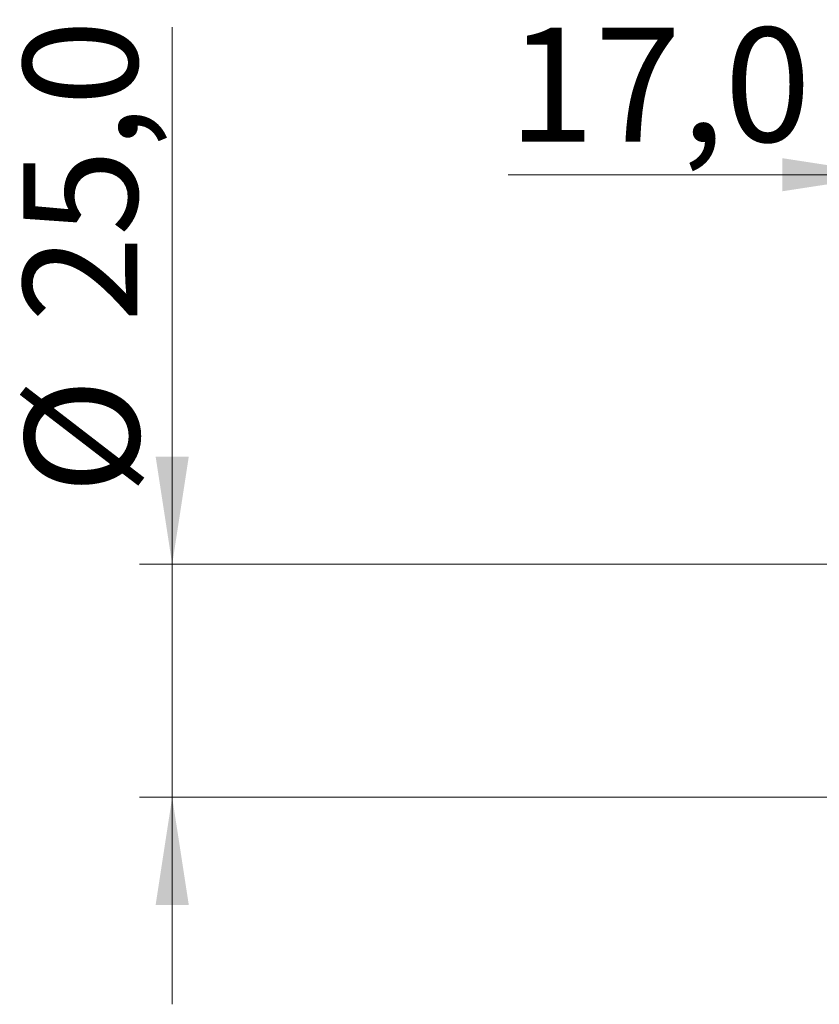
# Model space of a CAD drawing. Units: millimetres. Extents: x 15 to 415, y 5 to 292.
# Drawn here: x 219 to 244, y 201 to 231 of the extents above; entities that cross this region are included whole.
import ezdxf

# ---------------------------------------------------------------- set-up
doc = ezdxf.new("R2010")
doc.units = ezdxf.units.MM
doc.styles.add('SLDTEXTSTYLE0', font='TXT', dxfattribs={"width": 0.75})
doc.dimstyles.new('SLDDIMSTYLE2', dxfattribs={"dimtxt": 3.5, "dimasz": 3.302, "dimexe": 0, "dimexo": 0.0625, "dimgap": 0.875, "dimtad": 1, "dimdec": 1, "dimlfac": 3.5, "dimrnd": 1e-09, "dimzin": 12, "dimdsep": 46, "dimtxsty": 'SLDTEXTSTYLE0', "dimsah": 1, "dimcen": 0.09, "dimadec": 0, "dimazin": 3, "dimtfac": 1, "dimtdec": 1, "dimtmove": 0, "dimatfit": 0, "dimfxl": 1, "dimfrac": 2, "dimtolj": 1, "dimtzin": 12, "dimarcsym": 0})
doc.dimstyles.new('SLDDIMSTYLE3', dxfattribs={"dimtxt": 3.5, "dimasz": 3.302, "dimexe": 0, "dimexo": 0.0625, "dimgap": 0.875, "dimtad": 1, "dimdec": 1, "dimlfac": 3.5, "dimrnd": 1e-09, "dimzin": 12, "dimdsep": 46, "dimtxsty": 'SLDTEXTSTYLE0', "dimsah": 1, "dimcen": 0.09, "dimadec": 0, "dimazin": 3, "dimtfac": 1, "dimtmove": 0, "dimatfit": 0, "dimfxl": 1, "dimfrac": 2, "dimtolj": 1, "dimtzin": 12, "dimarcsym": 0})

# ---------------------------------------------------------------- blocks, each defined once
blk = doc.blocks.new('_D_5')
at = {"color": 7, "linetype": 'Continuous', "lineweight": 0}
for p, q in [((223.94, 214.793), (223.94, 231.268)), ((244.94, 214.793), (222.94, 214.793)), ((223.94, 214.793), (223.94, 207.65)), ((244.94, 207.65), (222.94, 207.65)), ((223.94, 207.65), (223.94, 201.3))]:
    blk.add_line(p, q, dxfattribs=at)
at = {"color": 7, "linetype": 'Continuous', "lineweight": 18}
for points in [[(223.94, 214.793), (224.448, 218.095), (223.432, 218.095)], [(223.94, 207.65), (223.432, 204.348), (224.448, 204.348)]]:
    blk.add_solid(points, dxfattribs=at)
at = {"color": 7, "linetype": 'Continuous', "lineweight": 18, "char_height": 3.5, "attachment_point": 1, "rotation": 90, "style": 'SLDTEXTSTYLE0'}
for s, insert in [('25,0', (219.375, 222.217)), ('%%c', (219.428, 216.939))]:
    blk.add_mtext(s, dxfattribs=dict(at, insert=insert))
blk = doc.blocks.new('_D_6')
at = {"color": 7, "linetype": 'Continuous', "lineweight": 0}
for p, q in [((245.94, 217.222), (245.94, 227.74)), ((250.797, 215.793), (250.797, 227.74)), ((245.94, 226.74), (234.237, 226.74)), ((245.94, 226.74), (250.797, 226.74)), ((250.797, 226.74), (257.147, 226.74))]:
    blk.add_line(p, q, dxfattribs=at)
at = {"color": 7, "linetype": 'Continuous', "lineweight": 18}
for points in [[(245.94, 226.74), (242.638, 227.248), (242.638, 226.232)], [(250.797, 226.74), (254.099, 226.232), (254.099, 227.248)]]:
    blk.add_solid(points, dxfattribs=at)
at = {"color": 7, "linetype": 'Continuous', "lineweight": 18, "insert": (234.237, 231.252), "char_height": 3.5, "attachment_point": 1, "style": 'SLDTEXTSTYLE0'}
blk.add_mtext('17,0', dxfattribs=at)

msp = doc.modelspace()

# ---------------------------------------------------------------- dimensions: what is measured, and where the dimension line sits
at = {"color": 7, "linetype": 'Continuous', "lineweight": 18}
dim = msp.add_linear_dim(base=(223.94, 207.6505), p1=(245.94, 214.7933), p2=(245.94, 207.6505), angle=90, text='%%c<>', dimstyle='SLDDIMSTYLE2', dxfattribs=at)
dim.commit()
dim.dimension.update_dxf_attribs({"geometry": '_D_5', "text_midpoint": (223.94, 224.1034), "dimtype": 160})
dim = msp.add_linear_dim(base=(250.7971, 226.7403), p1=(245.94, 216.2219), p2=(250.7971, 214.7933), dimstyle='SLDDIMSTYLE3', dxfattribs=at)
dim.commit()
dim.dimension.update_dxf_attribs({"geometry": '_D_6', "text_midpoint": (238.7629, 226.7403), "dimtype": 160})

doc.saveas('drawing.dxf')
